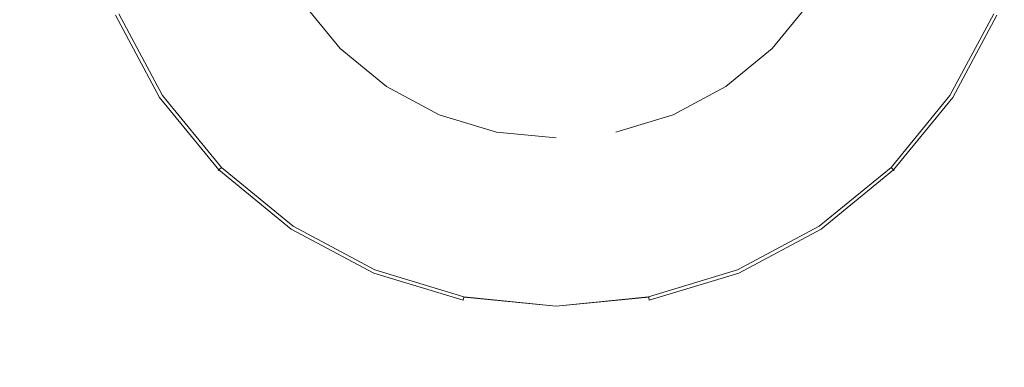
# Model space of a CAD drawing. Extents: x -310 to 310, y -340 to 0.
# Drawn here: x -31 to 26, y -201 to -181 of the extents above; entities that cross this region are included whole.
import ezdxf

# ---------------------------------------------------------------- set-up
doc = ezdxf.new("R2010")
doc.units = 0
doc.header["$LTSCALE"] = 500
doc.header["$MEASUREMENT"] = 0
doc.layers.add('CERAMIKA', color=254, linetype='Continuous')
doc.layers.add('CHROM', color=8, linetype='Continuous')

msp = doc.modelspace()

# ---------------------------------------------------------------- linework, layer by layer
at = {"layer": 'CERAMIKA', "lineweight": 0, "invisible_edges": 15}
for points in [[(-46.851, -170, 1.176), (-23.48, -170, 0.256), (-23.428, -188.959, 1.179), (-46.748, -188.982, 2.094)], [(-45.101, -170, 17.851), (-45.007, -187.157, 18.725), (-22.556, -187.129, 17.859), (-22.603, -170, 16.981)], [(-23.48, -170, 0.256), (0, -170), (0, -188.954, 0.924), (-23.428, -188.959, 1.179)], [(-22.603, -170, 16.981), (-22.556, -187.129, 17.859), (0, -187.122, 17.621), (0, -170, 16.741)], [(23.48, -170, 0.256), (23.428, -188.959, 1.179), (0, -188.954, 0.924), (0, -170)], [(22.603, -170, 16.981), (0, -170, 16.741), (0, -187.122, 17.621), (22.556, -187.129, 17.859)], [(45.101, -170, 17.851), (22.603, -170, 16.981), (22.556, -187.129, 17.859), (45.007, -187.157, 18.725)], [(46.851, -170, 1.176), (46.748, -188.982, 2.094), (23.428, -188.959, 1.179), (23.48, -170, 0.256)], [(-45.007, -187.157, 18.725), (-44.725, -204.033, 21.344), (-22.415, -203.98, 20.495), (-22.556, -187.129, 17.859)], [(-22.556, -187.129, 17.859), (-22.415, -203.98, 20.495), (0, -203.968, 20.261), (0, -187.122, 17.621)], [(22.556, -187.129, 17.859), (0, -187.122, 17.621), (0, -203.968, 20.261), (22.415, -203.98, 20.495)], [(45.007, -187.157, 18.725), (22.556, -187.129, 17.859), (22.415, -203.98, 20.495), (44.725, -204.033, 21.344)], [(-46.748, -188.982, 2.094), (-23.428, -188.959, 1.179), (-23.274, -207.604, 3.949), (-46.439, -207.647, 4.846)], [(-23.428, -188.959, 1.179), (0, -188.954, 0.924), (0, -207.595, 3.698), (-23.274, -207.604, 3.949)], [(23.428, -188.959, 1.179), (23.274, -207.604, 3.949), (0, -207.595, 3.698), (0, -188.954, 0.924)], [(46.748, -188.982, 2.094), (46.439, -207.647, 4.846), (23.274, -207.604, 3.949), (23.428, -188.959, 1.179)]]:
    msp.add_3dface(points, dxfattribs=at)
at = {"layer": 'CHROM', "lineweight": 0}
for points, invisible_edges in [([(-17.562, -170, 18.412), (-12.419, -182.401, 18.412), (-16.226, -176.711, 18.412), (-17.562, -170, 18.412)], 15), ([(-17.562, -170, 18.412), (0, -187.538, 18.412), (-12.419, -182.401, 18.412), (-17.562, -170, 18.412)], 15), ([(-17.562, -170, 18.412), (17.563, -170, 18.412), (0, -187.538, 18.412), (-17.562, -170, 18.412)], 15), ([(0, -187.538, 18.412), (17.563, -170, 18.412), (12.419, -182.401, 18.412), (0, -187.538, 18.412)], 15), ([(12.419, -182.401, 18.412), (17.563, -170, 18.412), (16.226, -176.711, 18.412), (12.419, -182.401, 18.412)], 15), ([(-16.319, -180.889, 25.177), (-12.822, -178.555, 25.919), (-14.247, -175.893, 25.919), (-18.133, -177.5, 25.177)], 15), ([(-10.904, -180.889, 25.919), (-7.511, -177.5, 26.471), (-8.832, -175.893, 26.471), (-12.822, -178.555, 25.919)], 15), ([(12.822, -178.555, 25.919), (8.832, -175.893, 26.471), (7.511, -177.5, 26.471), (10.905, -180.889, 25.919)], 15), ([(18.133, -177.5, 25.177), (14.247, -175.893, 25.919), (12.822, -178.555, 25.919), (16.32, -180.889, 25.177)], 15), ([(-16.226, -176.711, 20.956), (-14.603, -179.743, 20.956), (-22.423, -184.961, 20.956), (-24.915, -180.305, 20.956)], 14), ([(-16.226, -176.711, 18.412), (-12.419, -182.401, 18.412), (-14.603, -179.743, 18.412), (-16.226, -176.711, 18.412)], 9), ([(12.419, -182.401, 18.412), (16.226, -176.711, 18.412), (14.603, -179.743, 18.412), (12.419, -182.401, 18.412)], 9), ([(14.603, -179.743, 20.956), (16.226, -176.711, 20.956), (24.916, -180.306, 20.956), (22.423, -184.961, 20.956)], 14), ([(-19.189, -182.804, 24.272), (-16.319, -180.889, 25.177), (-18.133, -177.5, 25.177), (-21.322, -178.819, 24.272)], 15), ([(-8.567, -182.804, 25.919), (-5.901, -178.819, 26.471), (-7.511, -177.5, 26.471), (-10.904, -180.889, 25.919)], 15), ([(10.905, -180.889, 25.919), (7.511, -177.5, 26.471), (5.902, -178.819, 26.471), (8.568, -182.804, 25.919)], 15), ([(21.323, -178.819, 24.272), (18.133, -177.5, 25.177), (16.32, -180.889, 25.177), (19.19, -182.804, 24.272)], 15), ([(-21.322, -184.227, 23.24), (-19.189, -182.804, 24.272), (-21.322, -178.819, 24.272), (-23.692, -179.8, 23.24)], 15), ([(-13.878, -183.859, 25.177), (-10.904, -180.889, 25.919), (-12.822, -178.555, 25.919), (-16.319, -180.889, 25.177)], 15), ([(-5.901, -184.227, 25.919), (-4.065, -179.8, 26.471), (-5.901, -178.819, 26.471), (-8.567, -182.804, 25.919)], 15), ([(8.568, -182.804, 25.919), (5.902, -178.819, 26.471), (4.065, -179.8, 26.471), (5.902, -184.227, 25.919)], 15), ([(16.32, -180.889, 25.177), (12.822, -178.555, 25.919), (10.905, -180.889, 25.919), (13.879, -183.859, 25.177)], 15), ([(23.692, -179.8, 23.24), (21.323, -178.819, 24.272), (19.19, -182.804, 24.272), (21.323, -184.227, 23.24)], 15), ([(-22.636, -185.103, 22.121), (-21.322, -184.227, 23.24), (-23.692, -179.8, 23.24), (-25.151, -180.403, 22.121)], 7), ([(-14.603, -179.743, 20.956), (-12.419, -182.401, 20.956), (-19.069, -189.042, 20.956), (-22.423, -184.961, 20.956)], 14), ([(-12.419, -182.401, 20.956), (-14.603, -179.743, 20.956), (-14.603, -179.743, 18.412), (-12.419, -182.401, 18.412)], 15), ([(-3.008, -185.103, 25.919), (-2.072, -180.403, 26.471), (-4.065, -179.8, 26.471), (-5.901, -184.227, 25.919)], 15), ([(5.902, -184.227, 25.919), (4.065, -179.8, 26.471), (2.072, -180.403, 26.471), (3.009, -185.103, 25.919)], 15), ([(12.419, -182.401, 20.956), (14.603, -179.743, 20.956), (22.423, -184.961, 20.956), (19.07, -189.042, 20.956)], 14), ([(14.603, -179.743, 20.956), (12.419, -182.401, 20.956), (12.419, -182.401, 18.412), (14.603, -179.743, 18.412)], 15), ([(25.152, -180.403, 22.121), (23.692, -179.8, 23.24), (21.323, -184.227, 23.24), (22.636, -185.103, 22.121)], 7), ([(-25.384, -180.5, 21.435), (-22.845, -185.243, 21.435), (-22.783, -185.202, 21.733), (-25.315, -180.471, 21.733)], 15), ([(-25.332, -180.478, 21.183), (-22.798, -185.212, 21.183), (-22.845, -185.243, 21.435), (-25.384, -180.5, 21.435)], 15), ([(-25.168, -180.41, 21.015), (-22.65, -185.113, 21.015), (-22.798, -185.212, 21.183), (-25.332, -180.478, 21.183)], 11), ([(-22.783, -185.202, 21.733), (-22.636, -185.103, 22.121), (-25.151, -180.403, 22.121), (-25.315, -180.471, 21.733)], 15), ([(-24.915, -180.305, 20.956), (-22.423, -184.961, 20.956), (-22.65, -185.113, 21.015), (-25.168, -180.41, 21.015)], 15), ([(0, -185.399, 25.919), (0, -180.607, 26.471), (-2.072, -180.403, 26.471), (-3.008, -185.103, 25.919)], 15), ([(3.009, -185.103, 25.919), (2.072, -180.403, 26.471), (0, -180.607, 26.471), (0, -185.399, 25.919)], 15), ([(22.423, -184.961, 20.956), (24.916, -180.306, 20.956), (25.168, -180.41, 21.015), (22.651, -185.113, 21.015)], 15), ([(25.316, -180.471, 21.733), (25.152, -180.403, 22.121), (22.636, -185.103, 22.121), (22.784, -185.202, 21.733)], 15), ([(22.651, -185.113, 21.015), (25.168, -180.41, 21.015), (25.333, -180.478, 21.183), (22.799, -185.212, 21.183)], 11), ([(22.846, -185.243, 21.435), (25.385, -180.5, 21.435), (25.316, -180.471, 21.733), (22.784, -185.202, 21.733)], 15), ([(22.799, -185.212, 21.183), (25.333, -180.478, 21.183), (25.385, -180.5, 21.435), (22.846, -185.243, 21.435)], 15), ([(-16.319, -186.296, 24.272), (-13.878, -183.859, 25.177), (-16.319, -180.889, 25.177), (-19.189, -182.804, 24.272)], 15), ([(-10.904, -186.296, 25.177), (-8.567, -182.804, 25.919), (-10.904, -180.889, 25.919), (-13.878, -183.859, 25.177)], 15), ([(13.879, -183.859, 25.177), (10.905, -180.889, 25.919), (8.568, -182.804, 25.919), (10.905, -186.296, 25.177)], 15), ([(19.19, -182.804, 24.272), (16.32, -180.889, 25.177), (13.879, -183.859, 25.177), (16.32, -186.296, 24.272)], 15), ([(-18.133, -188.107, 23.24), (-16.319, -186.296, 24.272), (-19.189, -182.804, 24.272), (-21.322, -184.227, 23.24)], 15), ([(-12.419, -182.401, 20.956), (-9.757, -184.582, 20.956), (-14.983, -192.391, 20.956), (-19.069, -189.042, 20.956)], 14), ([(-12.419, -182.401, 18.412), (-6.721, -186.203, 18.412), (-9.757, -184.582, 18.412), (-12.419, -182.401, 18.412)], 9), ([(-12.419, -182.401, 18.412), (0, -187.538, 18.412), (-6.721, -186.203, 18.412), (-12.419, -182.401, 18.412)], 15), ([(-9.757, -184.582, 20.956), (-12.419, -182.401, 20.956), (-12.419, -182.401, 18.412), (-9.757, -184.582, 18.412)], 15), ([(-7.511, -188.107, 25.177), (-5.901, -184.227, 25.919), (-8.567, -182.804, 25.919), (-10.904, -186.296, 25.177)], 15), ([(0, -187.538, 18.412), (12.419, -182.401, 18.412), (6.721, -186.203, 18.412), (0, -187.538, 18.412)], 15), ([(10.905, -186.296, 25.177), (8.568, -182.804, 25.919), (5.902, -184.227, 25.919), (7.511, -188.107, 25.177)], 15), ([(6.721, -186.203, 18.412), (12.419, -182.401, 18.412), (9.757, -184.582, 18.412), (6.721, -186.203, 18.412)], 9), ([(9.757, -184.582, 20.956), (12.419, -182.401, 20.956), (19.07, -189.042, 20.956), (14.983, -192.391, 20.956)], 14), ([(12.419, -182.401, 20.956), (9.757, -184.582, 20.956), (9.757, -184.582, 18.412), (12.419, -182.401, 18.412)], 15), ([(21.323, -184.227, 23.24), (19.19, -182.804, 24.272), (16.32, -186.296, 24.272), (18.133, -188.107, 23.24)], 15), ([(-12.822, -189.162, 24.272), (-10.904, -186.296, 25.177), (-13.878, -183.859, 25.177), (-16.319, -186.296, 24.272)], 15), ([(16.32, -186.296, 24.272), (13.879, -183.859, 25.177), (10.905, -186.296, 25.177), (12.822, -189.162, 24.272)], 15), ([(-19.25, -189.223, 22.121), (-18.133, -188.107, 23.24), (-21.322, -184.227, 23.24), (-22.636, -185.103, 22.121)], 7), ([(-3.829, -189.223, 25.177), (-3.008, -185.103, 25.919), (-5.901, -184.227, 25.919), (-7.511, -188.107, 25.177)], 15), ([(7.511, -188.107, 25.177), (5.902, -184.227, 25.919), (3.009, -185.103, 25.919), (3.829, -189.223, 25.177)], 15), ([(22.636, -185.103, 22.121), (21.323, -184.227, 23.24), (18.133, -188.107, 23.24), (19.25, -189.223, 22.121)], 7), ([(-22.423, -184.961, 20.956), (-19.069, -189.042, 20.956), (-19.262, -189.235, 21.015), (-22.65, -185.113, 21.015)], 15), ([(-9.757, -184.582, 20.956), (-6.721, -186.203, 20.956), (-10.32, -194.88, 20.956), (-14.983, -192.391, 20.956)], 14), ([(-6.721, -186.203, 20.956), (-9.757, -184.582, 20.956), (-9.757, -184.582, 18.412), (-6.721, -186.203, 18.412)], 15), ([(6.721, -186.203, 20.956), (9.757, -184.582, 20.956), (14.983, -192.391, 20.956), (10.32, -194.88, 20.956)], 14), ([(9.757, -184.582, 20.956), (6.721, -186.203, 20.956), (6.721, -186.203, 18.412), (9.757, -184.582, 18.412)], 15), ([(19.07, -189.042, 20.956), (22.423, -184.961, 20.956), (22.651, -185.113, 21.015), (19.263, -189.235, 21.015)], 15), ([(-22.845, -185.243, 21.435), (-19.428, -189.401, 21.435), (-19.376, -189.348, 21.733), (-22.783, -185.202, 21.733)], 15), ([(-22.798, -185.212, 21.183), (-19.388, -189.361, 21.183), (-19.428, -189.401, 21.435), (-22.845, -185.243, 21.435)], 15), ([(-22.65, -185.113, 21.015), (-19.262, -189.235, 21.015), (-19.388, -189.361, 21.183), (-22.798, -185.212, 21.183)], 11), ([(-19.376, -189.348, 21.733), (-19.25, -189.223, 22.121), (-22.636, -185.103, 22.121), (-22.783, -185.202, 21.733)], 15), ([(0, -189.599, 25.177), (0, -185.399, 25.919), (-3.008, -185.103, 25.919), (-3.829, -189.223, 25.177)], 15), ([(3.829, -189.223, 25.177), (3.009, -185.103, 25.919), (0, -185.399, 25.919), (0, -189.599, 25.177)], 15), ([(22.784, -185.202, 21.733), (22.636, -185.103, 22.121), (19.25, -189.223, 22.121), (19.376, -189.348, 21.733)], 11), ([(19.263, -189.235, 21.015), (22.651, -185.113, 21.015), (22.799, -185.212, 21.183), (19.389, -189.361, 21.183)], 11), ([(19.429, -189.401, 21.435), (22.846, -185.243, 21.435), (22.784, -185.202, 21.733), (19.376, -189.348, 21.733)], 7), ([(19.389, -189.361, 21.183), (22.799, -185.212, 21.183), (22.846, -185.243, 21.435), (19.429, -189.401, 21.435)], 7), ([(-6.721, -186.203, 20.956), (-3.426, -187.201, 20.956), (-5.261, -196.412, 20.956), (-10.32, -194.88, 20.956)], 14), ([(-6.721, -186.203, 18.412), (0, -187.538, 18.412), (-3.426, -187.201, 18.412), (-6.721, -186.203, 18.412)], 9), ([(-3.426, -187.201, 20.956), (-6.721, -186.203, 20.956), (-6.721, -186.203, 18.412), (-3.426, -187.201, 18.412)], 15), ([(0, -187.538, 18.412), (6.721, -186.203, 18.412), (3.426, -187.201, 18.412), (0, -187.538, 18.412)], 13), ([(3.426, -187.201, 20.956), (6.721, -186.203, 20.956), (10.32, -194.88, 20.956), (5.261, -196.412, 20.956)], 14), ([(6.721, -186.203, 20.956), (3.426, -187.201, 20.956), (3.426, -187.201, 18.412), (6.721, -186.203, 18.412)], 15), ([(-14.247, -191.292, 23.24), (-12.822, -189.162, 24.272), (-16.319, -186.296, 24.272), (-18.133, -188.107, 23.24)], 15), ([(-8.832, -191.292, 24.272), (-7.511, -188.107, 25.177), (-10.904, -186.296, 25.177), (-12.822, -189.162, 24.272)], 15), ([(12.822, -189.162, 24.272), (10.905, -186.296, 25.177), (7.511, -188.107, 25.177), (8.832, -191.292, 24.272)], 15), ([(18.133, -188.107, 23.24), (16.32, -186.296, 24.272), (12.822, -189.162, 24.272), (14.247, -191.292, 23.24)], 15), ([(-3.426, -187.201, 20.956), (0, -187.538, 20.956), (0, -196.93, 20.956), (-5.261, -196.412, 20.956)], 14), ([(0, -187.538, 20.956), (-3.426, -187.201, 20.956), (-3.426, -187.201, 18.412), (0, -187.538, 18.412)], 15), ([(0, -187.538, 20.956), (3.426, -187.201, 20.956), (5.261, -196.412, 20.956), (0, -196.93, 20.956)], 15), ([(3.426, -187.201, 20.956), (0, -187.538, 20.956), (0, -187.538, 18.412), (3.426, -187.201, 18.412)], 15), ([(-15.125, -192.603, 22.121), (-14.247, -191.292, 23.24), (-18.133, -188.107, 23.24), (-19.25, -189.223, 22.121)], 7), ([(-4.502, -192.603, 24.272), (-3.829, -189.223, 25.177), (-7.511, -188.107, 25.177), (-8.832, -191.292, 24.272)], 15), ([(8.832, -191.292, 24.272), (7.511, -188.107, 25.177), (3.829, -189.223, 25.177), (4.503, -192.603, 24.272)], 15), ([(19.25, -189.223, 22.121), (18.133, -188.107, 23.24), (14.247, -191.292, 23.24), (15.125, -192.603, 22.121)], 7), ([(-19.069, -189.042, 20.956), (-14.983, -192.391, 20.956), (-15.134, -192.618, 21.015), (-19.262, -189.235, 21.015)], 15), ([(14.983, -192.391, 20.956), (19.07, -189.042, 20.956), (19.263, -189.235, 21.015), (15.135, -192.618, 21.015)], 15), ([(-19.428, -189.401, 21.435), (-15.265, -192.813, 21.435), (-15.223, -192.751, 21.733), (-19.376, -189.348, 21.733)], 7), ([(-19.388, -189.361, 21.183), (-15.233, -192.766, 21.183), (-15.265, -192.813, 21.435), (-19.428, -189.401, 21.435)], 7), ([(-19.262, -189.235, 21.015), (-15.134, -192.618, 21.015), (-15.233, -192.766, 21.183), (-19.388, -189.361, 21.183)], 11), ([(-15.223, -192.751, 21.733), (-15.125, -192.603, 22.121), (-19.25, -189.223, 22.121), (-19.376, -189.348, 21.733)], 11), ([(-9.813, -193.658, 23.24), (-8.832, -191.292, 24.272), (-12.822, -189.162, 24.272), (-14.247, -191.292, 23.24)], 15), ([(0, -193.046, 24.272), (0, -189.599, 25.177), (-3.829, -189.223, 25.177), (-4.502, -192.603, 24.272)], 15), ([(4.503, -192.603, 24.272), (3.829, -189.223, 25.177), (0, -189.599, 25.177), (0, -193.046, 24.272)], 15), ([(14.247, -191.292, 23.24), (12.822, -189.162, 24.272), (8.832, -191.292, 24.272), (9.814, -193.658, 23.24)], 15), ([(19.376, -189.348, 21.733), (19.25, -189.223, 22.121), (15.125, -192.603, 22.121), (15.224, -192.751, 21.733)], 15), ([(15.135, -192.618, 21.015), (19.263, -189.235, 21.015), (19.389, -189.361, 21.183), (15.234, -192.766, 21.183)], 11), ([(15.265, -192.813, 21.435), (19.429, -189.401, 21.435), (19.376, -189.348, 21.733), (15.224, -192.751, 21.733)], 15), ([(15.234, -192.766, 21.183), (19.389, -189.361, 21.183), (19.429, -189.401, 21.435), (15.265, -192.813, 21.435)], 15), ([(-10.418, -195.116, 22.121), (-9.813, -193.658, 23.24), (-14.247, -191.292, 23.24), (-15.125, -192.603, 22.121)], 7), ([(-5.003, -195.116, 23.24), (-4.502, -192.603, 24.272), (-8.832, -191.292, 24.272), (-9.813, -193.658, 23.24)], 15), ([(9.814, -193.658, 23.24), (8.832, -191.292, 24.272), (4.503, -192.603, 24.272), (5.003, -195.116, 23.24)], 15), ([(15.125, -192.603, 22.121), (14.247, -191.292, 23.24), (9.814, -193.658, 23.24), (10.418, -195.116, 22.121)], 7), ([(-14.983, -192.391, 20.956), (-10.32, -194.88, 20.956), (-10.425, -195.132, 21.015), (-15.134, -192.618, 21.015)], 15), ([(10.32, -194.88, 20.956), (14.983, -192.391, 20.956), (15.135, -192.618, 21.015), (10.425, -195.132, 21.015)], 15), ([(-15.265, -192.813, 21.435), (-10.514, -195.348, 21.435), (-10.486, -195.28, 21.733), (-15.223, -192.751, 21.733)], 15), ([(-15.233, -192.766, 21.183), (-10.493, -195.296, 21.183), (-10.514, -195.348, 21.435), (-15.265, -192.813, 21.435)], 15), ([(-15.134, -192.618, 21.015), (-10.425, -195.132, 21.015), (-10.493, -195.296, 21.183), (-15.233, -192.766, 21.183)], 11), ([(-10.486, -195.28, 21.733), (-10.418, -195.116, 22.121), (-15.125, -192.603, 22.121), (-15.223, -192.751, 21.733)], 15), ([(0, -195.608, 23.24), (0, -193.046, 24.272), (-4.502, -192.603, 24.272), (-5.003, -195.116, 23.24)], 15), ([(5.003, -195.116, 23.24), (4.503, -192.603, 24.272), (0, -193.046, 24.272), (0, -195.608, 23.24)], 15), ([(15.224, -192.751, 21.733), (15.125, -192.603, 22.121), (10.418, -195.116, 22.121), (10.486, -195.28, 21.733)], 15), ([(10.425, -195.132, 21.015), (15.135, -192.618, 21.015), (15.234, -192.766, 21.183), (10.493, -195.296, 21.183)], 11), ([(10.515, -195.348, 21.435), (15.265, -192.813, 21.435), (15.224, -192.751, 21.733), (10.486, -195.28, 21.733)], 15), ([(10.493, -195.296, 21.183), (15.234, -192.766, 21.183), (15.265, -192.813, 21.435), (10.515, -195.348, 21.435)], 15), ([(-5.311, -196.663, 22.121), (-5.003, -195.116, 23.24), (-9.813, -193.658, 23.24), (-10.418, -195.116, 22.121)], 7), ([(10.418, -195.116, 22.121), (9.814, -193.658, 23.24), (5.003, -195.116, 23.24), (5.311, -196.663, 22.121)], 7), ([(-10.425, -195.132, 21.015), (-5.314, -196.68, 21.015), (-5.349, -196.854, 21.183), (-10.493, -195.296, 21.183)], 11), ([(-5.346, -196.837, 21.733), (-5.311, -196.663, 22.121), (-10.418, -195.116, 22.121), (-10.486, -195.28, 21.733)], 15), ([(-10.32, -194.88, 20.956), (-5.261, -196.412, 20.956), (-5.314, -196.68, 21.015), (-10.425, -195.132, 21.015)], 15), ([(0, -197.185, 22.121), (0, -195.608, 23.24), (-5.003, -195.116, 23.24), (-5.311, -196.663, 22.121)], 7), ([(5.311, -196.663, 22.121), (5.003, -195.116, 23.24), (0, -195.608, 23.24), (0, -197.185, 22.121)], 7), ([(10.425, -195.132, 21.015), (5.315, -196.68, 21.015), (5.261, -196.412, 20.956), (10.32, -194.88, 20.956)], 15), ([(10.486, -195.28, 21.733), (10.418, -195.116, 22.121), (5.311, -196.663, 22.121), (5.346, -196.837, 21.733)], 15), ([(10.493, -195.296, 21.183), (5.35, -196.854, 21.183), (5.315, -196.68, 21.015), (10.425, -195.132, 21.015)], 13), ([(-10.514, -195.348, 21.435), (-5.36, -196.909, 21.435), (-5.346, -196.837, 21.733), (-10.486, -195.28, 21.733)], 15), ([(-10.493, -195.296, 21.183), (-5.349, -196.854, 21.183), (-5.36, -196.909, 21.435), (-10.514, -195.348, 21.435)], 15), ([(10.486, -195.28, 21.733), (5.346, -196.837, 21.733), (5.36, -196.909, 21.435), (10.515, -195.348, 21.435)], 15), ([(10.515, -195.348, 21.435), (5.36, -196.909, 21.435), (5.35, -196.854, 21.183), (10.493, -195.296, 21.183)], 11), ([(-5.36, -196.909, 21.435), (0, -197.437, 21.435), (0, -197.362, 21.733), (-5.346, -196.837, 21.733)], 15), ([(-5.349, -196.854, 21.183), (0, -197.38, 21.183), (0, -197.437, 21.435), (-5.36, -196.909, 21.435)], 15), ([(-5.314, -196.68, 21.015), (0, -197.202, 21.015), (0, -197.38, 21.183), (-5.349, -196.854, 21.183)], 7), ([(0, -197.362, 21.733), (0, -197.185, 22.121), (-5.311, -196.663, 22.121), (-5.346, -196.837, 21.733)], 15), ([(-5.261, -196.412, 20.956), (0, -196.93, 20.956), (0, -197.202, 21.015), (-5.314, -196.68, 21.015)], 11), ([(0, -196.93, 20.956), (5.261, -196.412, 20.956), (5.315, -196.68, 21.015), (0, -197.202, 21.015)], 11), ([(5.346, -196.837, 21.733), (5.311, -196.663, 22.121), (0, -197.185, 22.121), (0, -197.362, 21.733)], 15), ([(0, -197.202, 21.015), (5.315, -196.68, 21.015), (5.35, -196.854, 21.183), (0, -197.38, 21.183)], 15), ([(0, -197.437, 21.435), (5.36, -196.909, 21.435), (5.346, -196.837, 21.733), (0, -197.362, 21.733)], 15), ([(0, -197.38, 21.183), (5.35, -196.854, 21.183), (5.36, -196.909, 21.435), (0, -197.437, 21.435)], 15)]:
    msp.add_3dface(points, dxfattribs=dict(at, invisible_edges=invisible_edges))

doc.saveas('drawing.dxf')
